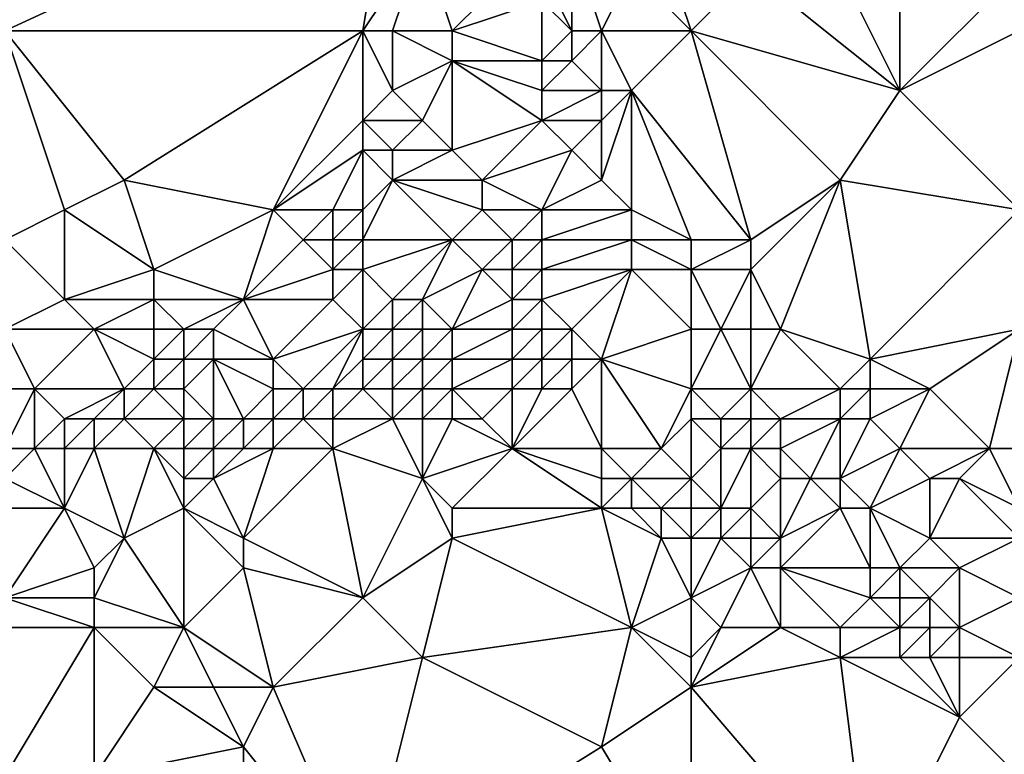
# Model space of a CAD drawing. Units: metres. Extents: x 74375 to 75000, y 344000 to 344500.
# Drawn here: x 74530 to 74562, y 344179 to 344203 of the extents above; entities that cross this region are included whole.
import ezdxf

# ---------------------------------------------------------------- set-up
doc = ezdxf.new("R2010")
doc.units = ezdxf.units.M
doc.layers.add('Terrain', color=15, linetype='Continuous')

msp = doc.modelspace()

# ---------------------------------------------------------------- linework, layer by layer
at = {"layer": 'Terrain'}
for points in [[(74529, 344203, 323.62), (74542, 344209, 322.94), (74529, 344212, 323.03), (74529, 344203, 323.62)], [(74529, 344203, 323.62), (74541, 344203, 323.2), (74542, 344209, 322.94), (74529, 344203, 323.62)], [(74541, 344203, 323.2), (74543, 344206, 323.15), (74542, 344209, 322.94), (74541, 344203, 323.2)], [(74559, 344201, 321.14), (74559, 344208, 321.3), (74556, 344207, 321.85), (74559, 344201, 321.14)], [(74559, 344201, 321.14), (74563, 344205, 320.63), (74559, 344208, 321.3), (74559, 344201, 321.14)], [(74559, 344201, 321.14), (74556, 344207, 321.85), (74554, 344205, 322.03), (74559, 344201, 321.14)], [(74541, 344203, 323.2), (74542, 344203, 323.28), (74543, 344206, 323.15), (74541, 344203, 323.2)], [(74542, 344203, 323.28), (74544, 344203, 322.89), (74543, 344206, 323.15), (74542, 344203, 323.28)], [(74544, 344203, 322.89), (74546, 344205, 322.7), (74543, 344206, 323.15), (74544, 344203, 322.89)], [(74548, 344203, 322.79), (74548, 344206, 322.27), (74547, 344205, 322.42), (74548, 344203, 322.79)], [(74548, 344203, 322.79), (74549, 344203, 322.81), (74548, 344206, 322.27), (74548, 344203, 322.79)], [(74549, 344203, 322.81), (74550, 344205, 322.77), (74548, 344206, 322.27), (74549, 344203, 322.81)], [(74552, 344203, 322.25), (74551, 344206, 322.71), (74550, 344205, 322.77), (74552, 344203, 322.25)], [(74552, 344203, 322.25), (74554, 344205, 322.03), (74551, 344206, 322.71), (74552, 344203, 322.25)], [(74544, 344203, 322.89), (74547, 344204, 322.57), (74546, 344205, 322.7), (74544, 344203, 322.89)], [(74548, 344203, 322.79), (74547, 344205, 322.42), (74547, 344204, 322.57), (74548, 344203, 322.79)], [(74552, 344203, 322.25), (74550, 344205, 322.77), (74549, 344203, 322.81), (74552, 344203, 322.25)], [(74552, 344203, 322.25), (74559, 344201, 321.14), (74554, 344205, 322.03), (74552, 344203, 322.25)], [(74563, 344203, 320.51), (74563, 344205, 320.63), (74559, 344201, 321.14), (74563, 344203, 320.51)], [(74544, 344203, 322.89), (74547, 344202, 323), (74547, 344204, 322.57), (74544, 344203, 322.89)], [(74548, 344203, 322.79), (74547, 344204, 322.57), (74547, 344202, 323), (74548, 344203, 322.79)], [(74529, 344203, 323.62), (74529, 344196, 324.09), (74531, 344197, 324.02), (74529, 344203, 323.62)], [(74529, 344203, 323.62), (74531, 344197, 324.02), (74533, 344198, 323.86), (74529, 344203, 323.62)], [(74529, 344203, 323.62), (74533, 344198, 323.86), (74541, 344203, 323.2), (74529, 344203, 323.62)], [(74533, 344198, 323.86), (74538, 344197, 323.35), (74541, 344203, 323.2), (74533, 344198, 323.86)], [(74538, 344197, 323.35), (74541, 344200, 323.15), (74541, 344203, 323.2), (74538, 344197, 323.35)], [(74541, 344203, 323.2), (74541, 344200, 323.15), (74542, 344201, 323.35), (74541, 344203, 323.2)], [(74541, 344203, 323.2), (74542, 344201, 323.35), (74542, 344203, 323.28), (74541, 344203, 323.2)], [(74542, 344203, 323.28), (74542, 344201, 323.35), (74544, 344202, 322.83), (74542, 344203, 323.28)], [(74542, 344203, 323.28), (74544, 344202, 322.83), (74544, 344203, 322.89), (74542, 344203, 323.28)], [(74544, 344203, 322.89), (74544, 344202, 322.83), (74547, 344202, 323), (74544, 344203, 322.89)], [(74548, 344203, 322.79), (74547, 344202, 323), (74548, 344202, 323.07), (74548, 344203, 322.79)], [(74548, 344203, 322.79), (74548, 344202, 323.07), (74549, 344203, 322.81), (74548, 344203, 322.79)], [(74549, 344203, 322.81), (74548, 344202, 323.07), (74549, 344201, 322.96), (74549, 344203, 322.81)], [(74549, 344203, 322.81), (74549, 344201, 322.96), (74550, 344201, 322.55), (74549, 344203, 322.81)], [(74552, 344203, 322.25), (74549, 344203, 322.81), (74550, 344201, 322.55), (74552, 344203, 322.25)], [(74552, 344203, 322.25), (74550, 344201, 322.55), (74554, 344196, 321.75), (74552, 344203, 322.25)], [(74552, 344203, 322.25), (74554, 344196, 321.75), (74557, 344198, 321.17), (74552, 344203, 322.25)], [(74552, 344203, 322.25), (74557, 344198, 321.17), (74559, 344201, 321.14), (74552, 344203, 322.25)], [(74563, 344203, 320.51), (74559, 344201, 321.14), (74563, 344197, 320.18), (74563, 344203, 320.51)], [(74544, 344202, 322.83), (74542, 344201, 323.35), (74543, 344200, 323.09), (74544, 344202, 322.83)], [(74544, 344202, 322.83), (74543, 344200, 323.09), (74544, 344199, 322.92), (74544, 344202, 322.83)], [(74544, 344202, 322.83), (74544, 344199, 322.92), (74547, 344200, 323.19), (74544, 344202, 322.83)], [(74544, 344202, 322.83), (74547, 344200, 323.19), (74547, 344201, 323.2), (74544, 344202, 322.83)], [(74544, 344202, 322.83), (74547, 344201, 323.2), (74547, 344202, 323), (74544, 344202, 322.83)], [(74547, 344202, 323), (74547, 344201, 323.2), (74548, 344202, 323.07), (74547, 344202, 323)], [(74548, 344202, 323.07), (74547, 344201, 323.2), (74549, 344201, 322.96), (74548, 344202, 323.07)], [(74542, 344201, 323.35), (74541, 344200, 323.15), (74543, 344200, 323.09), (74542, 344201, 323.35)], [(74547, 344201, 323.2), (74547, 344200, 323.19), (74549, 344201, 322.96), (74547, 344201, 323.2)], [(74549, 344201, 322.96), (74547, 344200, 323.19), (74549, 344200, 322.76), (74549, 344201, 322.96)], [(74549, 344201, 322.96), (74549, 344200, 322.76), (74550, 344201, 322.55), (74549, 344201, 322.96)], [(74550, 344201, 322.55), (74549, 344200, 322.76), (74549, 344198, 322.52), (74550, 344201, 322.55)], [(74550, 344201, 322.55), (74549, 344198, 322.52), (74550, 344197, 322.28), (74550, 344201, 322.55)], [(74552, 344196, 322.05), (74550, 344201, 322.55), (74550, 344197, 322.28), (74552, 344196, 322.05)], [(74552, 344196, 322.05), (74554, 344196, 321.75), (74550, 344201, 322.55), (74552, 344196, 322.05)], [(74563, 344197, 320.18), (74559, 344201, 321.14), (74557, 344198, 321.17), (74563, 344197, 320.18)], [(74538, 344197, 323.35), (74541, 344199, 323.07), (74541, 344200, 323.15), (74538, 344197, 323.35)], [(74541, 344200, 323.15), (74541, 344199, 323.07), (74542, 344199, 323.01), (74541, 344200, 323.15)], [(74541, 344200, 323.15), (74542, 344199, 323.01), (74543, 344200, 323.09), (74541, 344200, 323.15)], [(74543, 344200, 323.09), (74542, 344199, 323.01), (74544, 344199, 322.92), (74543, 344200, 323.09)], [(74547, 344200, 323.19), (74544, 344199, 322.92), (74545, 344198, 322.83), (74547, 344200, 323.19)], [(74547, 344200, 323.19), (74545, 344198, 322.83), (74548, 344199, 322.87), (74547, 344200, 323.19)], [(74547, 344200, 323.19), (74548, 344199, 322.87), (74549, 344200, 322.76), (74547, 344200, 323.19)], [(74549, 344200, 322.76), (74548, 344199, 322.87), (74549, 344198, 322.52), (74549, 344200, 322.76)], [(74538, 344197, 323.35), (74540, 344197, 323.4), (74541, 344199, 323.07), (74538, 344197, 323.35)], [(74540, 344197, 323.4), (74541, 344197, 323.43), (74541, 344199, 323.07), (74540, 344197, 323.4)], [(74541, 344199, 323.07), (74541, 344197, 323.43), (74542, 344198, 323.07), (74541, 344199, 323.07)], [(74541, 344199, 323.07), (74542, 344198, 323.07), (74542, 344199, 323.01), (74541, 344199, 323.07)], [(74542, 344199, 323.01), (74542, 344198, 323.07), (74544, 344199, 322.92), (74542, 344199, 323.01)], [(74544, 344199, 322.92), (74542, 344198, 323.07), (74545, 344198, 322.83), (74544, 344199, 322.92)], [(74548, 344199, 322.87), (74545, 344198, 322.83), (74547, 344197, 322.8), (74548, 344199, 322.87)], [(74548, 344199, 322.87), (74547, 344197, 322.8), (74549, 344198, 322.52), (74548, 344199, 322.87)], [(74533, 344198, 323.86), (74531, 344197, 324.02), (74534, 344195, 323.55), (74533, 344198, 323.86)], [(74533, 344198, 323.86), (74534, 344195, 323.55), (74538, 344197, 323.35), (74533, 344198, 323.86)], [(74542, 344198, 323.07), (74541, 344197, 323.43), (74541, 344196, 323.7), (74542, 344198, 323.07)], [(74542, 344198, 323.07), (74541, 344196, 323.7), (74544, 344196, 323.15), (74542, 344198, 323.07)], [(74542, 344198, 323.07), (74544, 344196, 323.15), (74545, 344197, 322.93), (74542, 344198, 323.07)], [(74542, 344198, 323.07), (74545, 344197, 322.93), (74545, 344198, 322.83), (74542, 344198, 323.07)], [(74545, 344198, 322.83), (74545, 344197, 322.93), (74547, 344197, 322.8), (74545, 344198, 322.83)], [(74549, 344198, 322.52), (74547, 344197, 322.8), (74550, 344197, 322.28), (74549, 344198, 322.52)], [(74557, 344198, 321.17), (74554, 344195, 321.77), (74555, 344193, 321.57), (74557, 344198, 321.17)], [(74557, 344198, 321.17), (74554, 344196, 321.75), (74554, 344195, 321.77), (74557, 344198, 321.17)], [(74557, 344198, 321.17), (74555, 344193, 321.57), (74558, 344192, 320.85), (74557, 344198, 321.17)], [(74563, 344197, 320.18), (74557, 344198, 321.17), (74558, 344192, 320.85), (74563, 344197, 320.18)], [(74531, 344197, 324.02), (74529, 344196, 324.09), (74531, 344194, 324.06), (74531, 344197, 324.02)], [(74531, 344197, 324.02), (74531, 344194, 324.06), (74534, 344195, 323.55), (74531, 344197, 324.02)], [(74538, 344197, 323.35), (74534, 344195, 323.55), (74537, 344194, 323.63), (74538, 344197, 323.35)], [(74538, 344197, 323.35), (74537, 344194, 323.63), (74539, 344196, 323.46), (74538, 344197, 323.35)], [(74538, 344197, 323.35), (74539, 344196, 323.46), (74540, 344197, 323.4), (74538, 344197, 323.35)], [(74540, 344197, 323.4), (74539, 344196, 323.46), (74540, 344196, 323.59), (74540, 344197, 323.4)], [(74540, 344197, 323.4), (74540, 344196, 323.59), (74541, 344197, 323.43), (74540, 344197, 323.4)], [(74540, 344196, 323.59), (74541, 344196, 323.7), (74541, 344197, 323.43), (74540, 344196, 323.59)], [(74545, 344197, 322.93), (74544, 344196, 323.15), (74546, 344196, 323.04), (74545, 344197, 322.93)], [(74545, 344197, 322.93), (74546, 344196, 323.04), (74547, 344197, 322.8), (74545, 344197, 322.93)], [(74547, 344197, 322.8), (74546, 344196, 323.04), (74547, 344196, 322.97), (74547, 344197, 322.8)], [(74547, 344197, 322.8), (74547, 344196, 322.97), (74550, 344197, 322.28), (74547, 344197, 322.8)], [(74550, 344197, 322.28), (74547, 344196, 322.97), (74550, 344196, 322.49), (74550, 344197, 322.28)], [(74552, 344196, 322.05), (74550, 344197, 322.28), (74550, 344196, 322.49), (74552, 344196, 322.05)], [(74563, 344197, 320.18), (74558, 344192, 320.85), (74563, 344193, 320.13), (74563, 344197, 320.18)], [(74529, 344196, 324.09), (74529, 344193, 324.13), (74531, 344194, 324.06), (74529, 344196, 324.09)], [(74539, 344196, 323.46), (74537, 344194, 323.63), (74540, 344195, 323.7), (74539, 344196, 323.46)], [(74539, 344196, 323.46), (74540, 344195, 323.7), (74540, 344196, 323.59), (74539, 344196, 323.46)], [(74540, 344196, 323.59), (74540, 344195, 323.7), (74541, 344196, 323.7), (74540, 344196, 323.59)], [(74540, 344195, 323.7), (74541, 344195, 323.69), (74541, 344196, 323.7), (74540, 344195, 323.7)], [(74541, 344196, 323.7), (74541, 344195, 323.69), (74544, 344196, 323.15), (74541, 344196, 323.7)], [(74544, 344196, 323.15), (74541, 344195, 323.69), (74542, 344194, 323), (74544, 344196, 323.15)], [(74544, 344196, 323.15), (74542, 344194, 323), (74543, 344194, 322.75), (74544, 344196, 323.15)], [(74544, 344196, 323.15), (74543, 344194, 322.75), (74545, 344195, 323.17), (74544, 344196, 323.15)], [(74544, 344196, 323.15), (74545, 344195, 323.17), (74546, 344196, 323.04), (74544, 344196, 323.15)], [(74546, 344196, 323.04), (74545, 344195, 323.17), (74546, 344195, 323.26), (74546, 344196, 323.04)], [(74546, 344196, 323.04), (74546, 344195, 323.26), (74547, 344196, 322.97), (74546, 344196, 323.04)], [(74547, 344196, 322.97), (74546, 344195, 323.26), (74547, 344195, 323.15), (74547, 344196, 322.97)], [(74547, 344196, 322.97), (74547, 344195, 323.15), (74550, 344196, 322.49), (74547, 344196, 322.97)], [(74550, 344196, 322.49), (74547, 344195, 323.15), (74550, 344195, 322.67), (74550, 344196, 322.49)], [(74552, 344196, 322.05), (74550, 344196, 322.49), (74552, 344195, 322.11), (74552, 344196, 322.05)], [(74552, 344195, 322.11), (74550, 344196, 322.49), (74550, 344195, 322.67), (74552, 344195, 322.11)], [(74552, 344196, 322.05), (74552, 344195, 322.11), (74554, 344196, 321.75), (74552, 344196, 322.05)], [(74554, 344196, 321.75), (74552, 344195, 322.11), (74554, 344195, 321.77), (74554, 344196, 321.75)], [(74534, 344195, 323.55), (74531, 344194, 324.06), (74534, 344194, 323.48), (74534, 344195, 323.55)], [(74534, 344195, 323.55), (74534, 344194, 323.48), (74537, 344194, 323.63), (74534, 344195, 323.55)], [(74540, 344195, 323.7), (74537, 344194, 323.63), (74540, 344194, 323.63), (74540, 344195, 323.7)], [(74540, 344195, 323.7), (74540, 344194, 323.63), (74541, 344195, 323.69), (74540, 344195, 323.7)], [(74540, 344194, 323.63), (74541, 344193, 323.29), (74541, 344195, 323.69), (74540, 344194, 323.63)], [(74541, 344195, 323.69), (74541, 344193, 323.29), (74542, 344194, 323), (74541, 344195, 323.69)], [(74545, 344195, 323.17), (74543, 344194, 322.75), (74544, 344193, 322.47), (74545, 344195, 323.17)], [(74545, 344195, 323.17), (74544, 344193, 322.47), (74546, 344194, 323.14), (74545, 344195, 323.17)], [(74545, 344195, 323.17), (74546, 344194, 323.14), (74546, 344195, 323.26), (74545, 344195, 323.17)], [(74546, 344195, 323.26), (74546, 344194, 323.14), (74547, 344195, 323.15), (74546, 344195, 323.26)], [(74547, 344195, 323.15), (74546, 344194, 323.14), (74547, 344194, 323.13), (74547, 344195, 323.15)], [(74547, 344195, 323.15), (74547, 344194, 323.13), (74550, 344195, 322.67), (74547, 344195, 323.15)], [(74550, 344195, 322.67), (74547, 344194, 323.13), (74548, 344193, 322.87), (74550, 344195, 322.67)], [(74550, 344195, 322.67), (74548, 344193, 322.87), (74549, 344192, 322.68), (74550, 344195, 322.67)], [(74552, 344193, 321.79), (74550, 344195, 322.67), (74549, 344192, 322.68), (74552, 344193, 321.79)], [(74552, 344195, 322.11), (74550, 344195, 322.67), (74552, 344193, 321.79), (74552, 344195, 322.11)], [(74552, 344195, 322.11), (74553, 344193, 321.58), (74554, 344195, 321.77), (74552, 344195, 322.11)], [(74552, 344195, 322.11), (74552, 344193, 321.79), (74553, 344193, 321.58), (74552, 344195, 322.11)], [(74554, 344195, 321.77), (74553, 344193, 321.58), (74554, 344193, 321.58), (74554, 344195, 321.77)], [(74554, 344195, 321.77), (74554, 344193, 321.58), (74555, 344193, 321.57), (74554, 344195, 321.77)], [(74531, 344194, 324.06), (74529, 344193, 324.13), (74532, 344193, 323.64), (74531, 344194, 324.06)], [(74531, 344194, 324.06), (74532, 344193, 323.64), (74534, 344194, 323.48), (74531, 344194, 324.06)], [(74534, 344194, 323.48), (74532, 344193, 323.64), (74534, 344193, 323.51), (74534, 344194, 323.48)], [(74534, 344194, 323.48), (74534, 344193, 323.51), (74535, 344193, 323.76), (74534, 344194, 323.48)], [(74534, 344194, 323.48), (74535, 344193, 323.76), (74537, 344194, 323.63), (74534, 344194, 323.48)], [(74537, 344194, 323.63), (74535, 344193, 323.76), (74536, 344193, 323.93), (74537, 344194, 323.63)], [(74537, 344194, 323.63), (74536, 344193, 323.93), (74538, 344192, 323.79), (74537, 344194, 323.63)], [(74537, 344194, 323.63), (74538, 344192, 323.79), (74540, 344194, 323.63), (74537, 344194, 323.63)], [(74540, 344194, 323.63), (74538, 344192, 323.79), (74541, 344193, 323.29), (74540, 344194, 323.63)], [(74542, 344194, 323), (74541, 344193, 323.29), (74542, 344193, 322.81), (74542, 344194, 323)], [(74542, 344194, 323), (74542, 344193, 322.81), (74543, 344194, 322.75), (74542, 344194, 323)], [(74543, 344194, 322.75), (74542, 344193, 322.81), (74543, 344193, 322.54), (74543, 344194, 322.75)], [(74543, 344194, 322.75), (74543, 344193, 322.54), (74544, 344193, 322.47), (74543, 344194, 322.75)], [(74546, 344194, 323.14), (74544, 344193, 322.47), (74546, 344193, 322.9), (74546, 344194, 323.14)], [(74546, 344194, 323.14), (74546, 344193, 322.9), (74547, 344194, 323.13), (74546, 344194, 323.14)], [(74547, 344194, 323.13), (74546, 344193, 322.9), (74547, 344193, 322.97), (74547, 344194, 323.13)], [(74547, 344194, 323.13), (74547, 344193, 322.97), (74548, 344193, 322.87), (74547, 344194, 323.13)], [(74529, 344193, 324.13), (74529, 344191, 324.01), (74530, 344191, 323.89), (74529, 344193, 324.13)], [(74529, 344193, 324.13), (74530, 344191, 323.89), (74532, 344193, 323.64), (74529, 344193, 324.13)], [(74532, 344193, 323.64), (74530, 344191, 323.89), (74533, 344191, 324.24), (74532, 344193, 323.64)], [(74532, 344193, 323.64), (74533, 344191, 324.24), (74534, 344192, 323.99), (74532, 344193, 323.64)], [(74532, 344193, 323.64), (74534, 344192, 323.99), (74534, 344193, 323.51), (74532, 344193, 323.64)], [(74534, 344193, 323.51), (74534, 344192, 323.99), (74535, 344193, 323.76), (74534, 344193, 323.51)], [(74535, 344193, 323.76), (74534, 344192, 323.99), (74535, 344192, 324.23), (74535, 344193, 323.76)], [(74535, 344193, 323.76), (74535, 344192, 324.23), (74536, 344193, 323.93), (74535, 344193, 323.76)], [(74536, 344193, 323.93), (74535, 344192, 324.23), (74536, 344192, 324.35), (74536, 344193, 323.93)], [(74536, 344193, 323.93), (74536, 344192, 324.35), (74538, 344192, 323.79), (74536, 344193, 323.93)], [(74538, 344192, 323.79), (74539, 344191, 323.43), (74541, 344193, 323.29), (74538, 344192, 323.79)], [(74539, 344191, 323.43), (74540, 344191, 323.25), (74541, 344193, 323.29), (74539, 344191, 323.43)], [(74540, 344191, 323.25), (74541, 344192, 323.37), (74541, 344193, 323.29), (74540, 344191, 323.25)], [(74541, 344193, 323.29), (74541, 344192, 323.37), (74542, 344193, 322.81), (74541, 344193, 323.29)], [(74542, 344193, 322.81), (74541, 344192, 323.37), (74542, 344192, 322.88), (74542, 344193, 322.81)], [(74542, 344193, 322.81), (74542, 344192, 322.88), (74543, 344193, 322.54), (74542, 344193, 322.81)], [(74543, 344193, 322.54), (74542, 344192, 322.88), (74543, 344192, 322.42), (74543, 344193, 322.54)], [(74543, 344193, 322.54), (74543, 344192, 322.42), (74544, 344193, 322.47), (74543, 344193, 322.54)], [(74544, 344193, 322.47), (74543, 344192, 322.42), (74544, 344192, 322.23), (74544, 344193, 322.47)], [(74544, 344193, 322.47), (74544, 344192, 322.23), (74546, 344193, 322.9), (74544, 344193, 322.47)], [(74546, 344193, 322.9), (74544, 344192, 322.23), (74546, 344192, 322.65), (74546, 344193, 322.9)], [(74546, 344193, 322.9), (74546, 344192, 322.65), (74547, 344193, 322.97), (74546, 344193, 322.9)], [(74547, 344193, 322.97), (74546, 344192, 322.65), (74547, 344192, 322.79), (74547, 344193, 322.97)], [(74547, 344193, 322.97), (74547, 344192, 322.79), (74548, 344193, 322.87), (74547, 344193, 322.97)], [(74548, 344193, 322.87), (74547, 344192, 322.79), (74548, 344192, 322.79), (74548, 344193, 322.87)], [(74548, 344193, 322.87), (74548, 344192, 322.79), (74549, 344192, 322.68), (74548, 344193, 322.87)], [(74552, 344193, 321.79), (74549, 344192, 322.68), (74552, 344191, 321.99), (74552, 344193, 321.79)], [(74552, 344193, 321.79), (74552, 344191, 321.99), (74553, 344193, 321.58), (74552, 344193, 321.79)], [(74553, 344193, 321.58), (74552, 344191, 321.99), (74554, 344191, 321.74), (74553, 344193, 321.58)], [(74553, 344193, 321.58), (74554, 344191, 321.74), (74554, 344193, 321.58), (74553, 344193, 321.58)], [(74554, 344193, 321.58), (74554, 344191, 321.74), (74555, 344193, 321.57), (74554, 344193, 321.58)], [(74555, 344193, 321.57), (74554, 344191, 321.74), (74557, 344191, 320.96), (74555, 344193, 321.57)], [(74555, 344193, 321.57), (74557, 344191, 320.96), (74558, 344192, 320.85), (74555, 344193, 321.57)], [(74563, 344193, 320.13), (74558, 344192, 320.85), (74560, 344191, 320.54), (74563, 344193, 320.13)], [(74563, 344193, 320.13), (74560, 344191, 320.54), (74562, 344189, 320.18), (74563, 344193, 320.13)], [(74563, 344193, 320.13), (74562, 344189, 320.18), (74564, 344189, 319.94), (74563, 344193, 320.13)], [(74534, 344192, 323.99), (74533, 344191, 324.24), (74534, 344191, 324.47), (74534, 344192, 323.99)], [(74534, 344192, 323.99), (74534, 344191, 324.47), (74535, 344192, 324.23), (74534, 344192, 323.99)], [(74535, 344192, 324.23), (74534, 344191, 324.47), (74535, 344191, 324.44), (74535, 344192, 324.23)], [(74535, 344192, 324.23), (74535, 344191, 324.44), (74536, 344192, 324.35), (74535, 344192, 324.23)], [(74536, 344192, 324.35), (74535, 344191, 324.44), (74536, 344190, 323.97), (74536, 344192, 324.35)], [(74536, 344192, 324.35), (74536, 344190, 323.97), (74537, 344190, 323.69), (74536, 344192, 324.35)], [(74536, 344192, 324.35), (74537, 344190, 323.69), (74538, 344191, 323.68), (74536, 344192, 324.35)], [(74536, 344192, 324.35), (74538, 344191, 323.68), (74538, 344192, 323.79), (74536, 344192, 324.35)], [(74538, 344192, 323.79), (74538, 344191, 323.68), (74539, 344191, 323.43), (74538, 344192, 323.79)], [(74540, 344191, 323.25), (74541, 344191, 323.15), (74541, 344192, 323.37), (74540, 344191, 323.25)], [(74541, 344192, 323.37), (74541, 344191, 323.15), (74542, 344192, 322.88), (74541, 344192, 323.37)], [(74542, 344192, 322.88), (74541, 344191, 323.15), (74542, 344191, 322.95), (74542, 344192, 322.88)], [(74542, 344192, 322.88), (74542, 344191, 322.95), (74543, 344192, 322.42), (74542, 344192, 322.88)], [(74543, 344192, 322.42), (74542, 344191, 322.95), (74543, 344191, 322.48), (74543, 344192, 322.42)], [(74543, 344192, 322.42), (74543, 344191, 322.48), (74544, 344192, 322.23), (74543, 344192, 322.42)], [(74544, 344192, 322.23), (74543, 344191, 322.48), (74544, 344191, 322.19), (74544, 344192, 322.23)], [(74544, 344192, 322.23), (74544, 344191, 322.19), (74546, 344192, 322.65), (74544, 344192, 322.23)], [(74546, 344192, 322.65), (74544, 344191, 322.19), (74546, 344191, 322.47), (74546, 344192, 322.65)], [(74546, 344192, 322.65), (74546, 344191, 322.47), (74547, 344192, 322.79), (74546, 344192, 322.65)], [(74547, 344192, 322.79), (74546, 344191, 322.47), (74547, 344191, 322.66), (74547, 344192, 322.79)], [(74547, 344192, 322.79), (74547, 344191, 322.66), (74548, 344192, 322.79), (74547, 344192, 322.79)], [(74548, 344192, 322.79), (74547, 344191, 322.66), (74548, 344191, 322.71), (74548, 344192, 322.79)], [(74548, 344192, 322.79), (74548, 344191, 322.71), (74549, 344192, 322.68), (74548, 344192, 322.79)], [(74549, 344192, 322.68), (74548, 344191, 322.71), (74549, 344189, 322.01), (74549, 344192, 322.68)], [(74549, 344192, 322.68), (74549, 344189, 322.01), (74551, 344189, 322.1), (74549, 344192, 322.68)], [(74552, 344191, 321.99), (74549, 344192, 322.68), (74551, 344189, 322.1), (74552, 344191, 321.99)], [(74558, 344192, 320.85), (74557, 344191, 320.96), (74558, 344191, 320.52), (74558, 344192, 320.85)], [(74558, 344192, 320.85), (74558, 344191, 320.52), (74560, 344191, 320.54), (74558, 344192, 320.85)], [(74529, 344191, 324.01), (74529, 344189, 324.22), (74530, 344191, 323.89), (74529, 344191, 324.01)], [(74530, 344191, 323.89), (74529, 344189, 324.22), (74530, 344189, 324.42), (74530, 344191, 323.89)], [(74530, 344191, 323.89), (74530, 344189, 324.42), (74531, 344190, 324.29), (74530, 344191, 323.89)], [(74530, 344191, 323.89), (74531, 344190, 324.29), (74533, 344191, 324.24), (74530, 344191, 323.89)], [(74533, 344191, 324.24), (74531, 344190, 324.29), (74532, 344190, 324.5), (74533, 344191, 324.24)], [(74533, 344191, 324.24), (74532, 344190, 324.5), (74533, 344190, 324.73), (74533, 344191, 324.24)], [(74533, 344191, 324.24), (74533, 344190, 324.73), (74534, 344191, 324.47), (74533, 344191, 324.24)], [(74534, 344191, 324.47), (74533, 344190, 324.73), (74535, 344190, 324.31), (74534, 344191, 324.47)], [(74534, 344191, 324.47), (74535, 344190, 324.31), (74535, 344191, 324.44), (74534, 344191, 324.47)], [(74535, 344191, 324.44), (74535, 344190, 324.31), (74536, 344190, 323.97), (74535, 344191, 324.44)], [(74538, 344191, 323.68), (74537, 344190, 323.69), (74538, 344190, 323.4), (74538, 344191, 323.68)], [(74538, 344191, 323.68), (74538, 344190, 323.4), (74539, 344191, 323.43), (74538, 344191, 323.68)], [(74539, 344191, 323.43), (74538, 344190, 323.4), (74539, 344190, 323.24), (74539, 344191, 323.43)], [(74539, 344191, 323.43), (74539, 344190, 323.24), (74540, 344191, 323.25), (74539, 344191, 323.43)], [(74540, 344191, 323.25), (74539, 344190, 323.24), (74540, 344190, 323.13), (74540, 344191, 323.25)], [(74540, 344191, 323.25), (74540, 344190, 323.13), (74541, 344191, 323.15), (74540, 344191, 323.25)], [(74540, 344190, 323.13), (74542, 344190, 322.84), (74541, 344191, 323.15), (74540, 344190, 323.13)], [(74541, 344191, 323.15), (74542, 344190, 322.84), (74542, 344191, 322.95), (74541, 344191, 323.15)], [(74542, 344191, 322.95), (74542, 344190, 322.84), (74543, 344191, 322.48), (74542, 344191, 322.95)], [(74543, 344191, 322.48), (74542, 344190, 322.84), (74543, 344190, 322.6), (74543, 344191, 322.48)], [(74543, 344191, 322.48), (74543, 344190, 322.6), (74544, 344191, 322.19), (74543, 344191, 322.48)], [(74544, 344191, 322.19), (74543, 344190, 322.6), (74544, 344190, 322.42), (74544, 344191, 322.19)], [(74544, 344191, 322.19), (74544, 344190, 322.42), (74545, 344190, 322.3), (74544, 344191, 322.19)], [(74544, 344191, 322.19), (74545, 344190, 322.3), (74546, 344191, 322.47), (74544, 344191, 322.19)], [(74546, 344191, 322.47), (74545, 344190, 322.3), (74546, 344189, 322.28), (74546, 344191, 322.47)], [(74546, 344191, 322.47), (74546, 344189, 322.28), (74547, 344191, 322.66), (74546, 344191, 322.47)], [(74547, 344191, 322.66), (74546, 344189, 322.28), (74548, 344191, 322.71), (74547, 344191, 322.66)], [(74548, 344191, 322.71), (74546, 344189, 322.28), (74549, 344189, 322.01), (74548, 344191, 322.71)], [(74552, 344191, 321.99), (74551, 344189, 322.1), (74552, 344190, 322.18), (74552, 344191, 321.99)], [(74552, 344191, 321.99), (74552, 344190, 322.18), (74553, 344190, 322.05), (74552, 344191, 321.99)], [(74552, 344191, 321.99), (74553, 344190, 322.05), (74554, 344191, 321.74), (74552, 344191, 321.99)], [(74554, 344191, 321.74), (74553, 344190, 322.05), (74554, 344190, 321.88), (74554, 344191, 321.74)], [(74554, 344191, 321.74), (74554, 344190, 321.88), (74555, 344190, 321.7), (74554, 344191, 321.74)], [(74554, 344191, 321.74), (74555, 344190, 321.7), (74557, 344191, 320.96), (74554, 344191, 321.74)], [(74557, 344191, 320.96), (74555, 344190, 321.7), (74557, 344190, 320.75), (74557, 344191, 320.96)], [(74557, 344191, 320.96), (74557, 344190, 320.75), (74558, 344191, 320.52), (74557, 344191, 320.96)], [(74558, 344191, 320.52), (74557, 344190, 320.75), (74558, 344190, 320.57), (74558, 344191, 320.52)], [(74558, 344191, 320.52), (74558, 344190, 320.57), (74560, 344191, 320.54), (74558, 344191, 320.52)], [(74560, 344191, 320.54), (74558, 344190, 320.57), (74559, 344189, 320.67), (74560, 344191, 320.54)], [(74560, 344191, 320.54), (74559, 344189, 320.67), (74562, 344189, 320.18), (74560, 344191, 320.54)], [(74531, 344190, 324.29), (74530, 344189, 324.42), (74531, 344189, 324.68), (74531, 344190, 324.29)], [(74531, 344190, 324.29), (74531, 344189, 324.68), (74532, 344190, 324.5), (74531, 344190, 324.29)], [(74532, 344190, 324.5), (74531, 344189, 324.68), (74532, 344189, 324.66), (74532, 344190, 324.5)], [(74532, 344190, 324.5), (74532, 344189, 324.66), (74533, 344190, 324.73), (74532, 344190, 324.5)], [(74533, 344190, 324.73), (74532, 344189, 324.66), (74534, 344189, 324.25), (74533, 344190, 324.73)], [(74533, 344190, 324.73), (74534, 344189, 324.25), (74535, 344190, 324.31), (74533, 344190, 324.73)], [(74535, 344190, 324.31), (74534, 344189, 324.25), (74535, 344189, 323.96), (74535, 344190, 324.31)], [(74535, 344190, 324.31), (74535, 344189, 323.96), (74536, 344190, 323.97), (74535, 344190, 324.31)], [(74536, 344190, 323.97), (74535, 344189, 323.96), (74536, 344189, 323.7), (74536, 344190, 323.97)], [(74536, 344190, 323.97), (74536, 344189, 323.7), (74537, 344190, 323.69), (74536, 344190, 323.97)], [(74537, 344190, 323.69), (74536, 344189, 323.7), (74537, 344189, 323.44), (74537, 344190, 323.69)], [(74537, 344190, 323.69), (74537, 344189, 323.44), (74538, 344190, 323.4), (74537, 344190, 323.69)], [(74538, 344190, 323.4), (74537, 344189, 323.44), (74538, 344189, 323.21), (74538, 344190, 323.4)], [(74538, 344190, 323.4), (74538, 344189, 323.21), (74539, 344190, 323.24), (74538, 344190, 323.4)], [(74539, 344190, 323.24), (74538, 344189, 323.21), (74540, 344189, 323.03), (74539, 344190, 323.24)], [(74539, 344190, 323.24), (74540, 344189, 323.03), (74540, 344190, 323.13), (74539, 344190, 323.24)], [(74540, 344190, 323.13), (74540, 344189, 323.03), (74542, 344190, 322.84), (74540, 344190, 323.13)], [(74540, 344189, 323.03), (74543, 344188, 322.87), (74542, 344190, 322.84), (74540, 344189, 323.03)], [(74542, 344190, 322.84), (74543, 344188, 322.87), (74543, 344190, 322.6), (74542, 344190, 322.84)], [(74543, 344190, 322.6), (74543, 344188, 322.87), (74544, 344190, 322.42), (74543, 344190, 322.6)], [(74544, 344190, 322.42), (74543, 344188, 322.87), (74546, 344189, 322.28), (74544, 344190, 322.42)], [(74544, 344190, 322.42), (74546, 344189, 322.28), (74545, 344190, 322.3), (74544, 344190, 322.42)], [(74552, 344190, 322.18), (74551, 344189, 322.1), (74552, 344188, 321.71), (74552, 344190, 322.18)], [(74552, 344190, 322.18), (74552, 344188, 321.71), (74553, 344189, 322.06), (74552, 344190, 322.18)], [(74552, 344190, 322.18), (74553, 344189, 322.06), (74553, 344190, 322.05), (74552, 344190, 322.18)], [(74553, 344190, 322.05), (74553, 344189, 322.06), (74554, 344190, 321.88), (74553, 344190, 322.05)], [(74554, 344190, 321.88), (74553, 344189, 322.06), (74554, 344189, 321.97), (74554, 344190, 321.88)], [(74554, 344190, 321.88), (74554, 344189, 321.97), (74555, 344190, 321.7), (74554, 344190, 321.88)], [(74555, 344190, 321.7), (74554, 344189, 321.97), (74555, 344189, 321.84), (74555, 344190, 321.7)], [(74555, 344190, 321.7), (74555, 344189, 321.84), (74557, 344190, 320.75), (74555, 344190, 321.7)], [(74557, 344190, 320.75), (74555, 344189, 321.84), (74556, 344188, 321.75), (74557, 344190, 320.75)], [(74557, 344190, 320.75), (74556, 344188, 321.75), (74557, 344188, 321.58), (74557, 344190, 320.75)], [(74557, 344190, 320.75), (74557, 344188, 321.58), (74558, 344190, 320.57), (74557, 344190, 320.75)], [(74558, 344190, 320.57), (74557, 344188, 321.58), (74559, 344189, 320.67), (74558, 344190, 320.57)], [(74529, 344189, 324.22), (74529, 344188, 324.55), (74530, 344189, 324.42), (74529, 344189, 324.22)], [(74530, 344189, 324.42), (74529, 344188, 324.55), (74531, 344187, 324.36), (74530, 344189, 324.42)], [(74530, 344189, 324.42), (74531, 344187, 324.36), (74531, 344189, 324.68), (74530, 344189, 324.42)], [(74531, 344189, 324.68), (74531, 344187, 324.36), (74532, 344189, 324.66), (74531, 344189, 324.68)], [(74532, 344189, 324.66), (74531, 344187, 324.36), (74533, 344186, 323.91), (74532, 344189, 324.66)], [(74532, 344189, 324.66), (74533, 344186, 323.91), (74534, 344189, 324.25), (74532, 344189, 324.66)], [(74534, 344189, 324.25), (74533, 344186, 323.91), (74535, 344187, 323.57), (74534, 344189, 324.25)], [(74534, 344189, 324.25), (74535, 344187, 323.57), (74535, 344188, 323.66), (74534, 344189, 324.25)], [(74534, 344189, 324.25), (74535, 344188, 323.66), (74535, 344189, 323.96), (74534, 344189, 324.25)], [(74535, 344189, 323.96), (74535, 344188, 323.66), (74536, 344189, 323.7), (74535, 344189, 323.96)], [(74536, 344189, 323.7), (74535, 344188, 323.66), (74536, 344188, 323.43), (74536, 344189, 323.7)], [(74536, 344189, 323.7), (74536, 344188, 323.43), (74537, 344189, 323.44), (74536, 344189, 323.7)], [(74537, 344189, 323.44), (74536, 344188, 323.43), (74538, 344189, 323.21), (74537, 344189, 323.44)], [(74538, 344189, 323.21), (74536, 344188, 323.43), (74537, 344186, 323.68), (74538, 344189, 323.21)], [(74538, 344189, 323.21), (74537, 344186, 323.68), (74540, 344189, 323.03), (74538, 344189, 323.21)], [(74540, 344189, 323.03), (74537, 344186, 323.68), (74541, 344184, 323.46), (74540, 344189, 323.03)], [(74540, 344189, 323.03), (74541, 344184, 323.46), (74543, 344188, 322.87), (74540, 344189, 323.03)], [(74546, 344189, 322.28), (74543, 344188, 322.87), (74544, 344187, 322.88), (74546, 344189, 322.28)], [(74546, 344189, 322.28), (74544, 344187, 322.88), (74549, 344187, 321.68), (74546, 344189, 322.28)], [(74546, 344189, 322.28), (74549, 344187, 321.68), (74549, 344188, 321.77), (74546, 344189, 322.28)], [(74546, 344189, 322.28), (74549, 344188, 321.77), (74549, 344189, 322.01), (74546, 344189, 322.28)], [(74549, 344189, 322.01), (74549, 344188, 321.77), (74550, 344188, 321.63), (74549, 344189, 322.01)], [(74549, 344189, 322.01), (74550, 344188, 321.63), (74551, 344189, 322.1), (74549, 344189, 322.01)], [(74552, 344188, 321.71), (74551, 344189, 322.1), (74550, 344188, 321.63), (74552, 344188, 321.71)], [(74553, 344189, 322.06), (74552, 344188, 321.71), (74553, 344187, 321.45), (74553, 344189, 322.06)], [(74553, 344189, 322.06), (74553, 344187, 321.45), (74554, 344189, 321.97), (74553, 344189, 322.06)], [(74554, 344189, 321.97), (74553, 344187, 321.45), (74554, 344187, 321.35), (74554, 344189, 321.97)], [(74554, 344189, 321.97), (74554, 344187, 321.35), (74555, 344188, 321.83), (74554, 344189, 321.97)], [(74554, 344189, 321.97), (74555, 344188, 321.83), (74555, 344189, 321.84), (74554, 344189, 321.97)], [(74555, 344189, 321.84), (74555, 344188, 321.83), (74556, 344188, 321.75), (74555, 344189, 321.84)], [(74559, 344189, 320.67), (74557, 344188, 321.58), (74558, 344187, 321.43), (74559, 344189, 320.67)], [(74559, 344189, 320.67), (74558, 344187, 321.43), (74560, 344188, 320.79), (74559, 344189, 320.67)], [(74559, 344189, 320.67), (74560, 344188, 320.79), (74562, 344189, 320.18), (74559, 344189, 320.67)], [(74562, 344189, 320.18), (74560, 344188, 320.79), (74561, 344188, 320.43), (74562, 344189, 320.18)], [(74563, 344187, 320.21), (74562, 344189, 320.18), (74561, 344188, 320.43), (74563, 344187, 320.21)], [(74564, 344189, 319.94), (74562, 344189, 320.18), (74563, 344187, 320.21), (74564, 344189, 319.94)], [(74529, 344188, 324.55), (74529, 344187, 324.68), (74531, 344187, 324.36), (74529, 344188, 324.55)], [(74535, 344188, 323.66), (74535, 344187, 323.57), (74536, 344188, 323.43), (74535, 344188, 323.66)], [(74536, 344188, 323.43), (74535, 344187, 323.57), (74537, 344186, 323.68), (74536, 344188, 323.43)], [(74543, 344188, 322.87), (74541, 344184, 323.46), (74544, 344186, 323), (74543, 344188, 322.87)], [(74543, 344188, 322.87), (74544, 344186, 323), (74544, 344187, 322.88), (74543, 344188, 322.87)], [(74549, 344188, 321.77), (74549, 344187, 321.68), (74550, 344188, 321.63), (74549, 344188, 321.77)], [(74550, 344188, 321.63), (74549, 344187, 321.68), (74550, 344187, 321.47), (74550, 344188, 321.63)], [(74550, 344188, 321.63), (74550, 344187, 321.47), (74551, 344187, 321.32), (74550, 344188, 321.63)], [(74552, 344188, 321.71), (74550, 344188, 321.63), (74551, 344187, 321.32), (74552, 344188, 321.71)], [(74552, 344188, 321.71), (74551, 344187, 321.32), (74552, 344187, 321.45), (74552, 344188, 321.71)], [(74552, 344188, 321.71), (74552, 344187, 321.45), (74553, 344187, 321.45), (74552, 344188, 321.71)], [(74555, 344188, 321.83), (74554, 344187, 321.35), (74555, 344186, 320.98), (74555, 344188, 321.83)], [(74555, 344188, 321.83), (74555, 344186, 320.98), (74556, 344188, 321.75), (74555, 344188, 321.83)], [(74556, 344188, 321.75), (74555, 344186, 320.98), (74557, 344187, 321.56), (74556, 344188, 321.75)], [(74556, 344188, 321.75), (74557, 344187, 321.56), (74557, 344188, 321.58), (74556, 344188, 321.75)], [(74557, 344188, 321.58), (74557, 344187, 321.56), (74558, 344187, 321.43), (74557, 344188, 321.58)], [(74560, 344188, 320.79), (74558, 344187, 321.43), (74560, 344186, 320.81), (74560, 344188, 320.79)], [(74560, 344188, 320.79), (74560, 344186, 320.81), (74561, 344188, 320.43), (74560, 344188, 320.79)], [(74563, 344186, 320.37), (74561, 344188, 320.43), (74560, 344186, 320.81), (74563, 344186, 320.37)], [(74563, 344187, 320.21), (74561, 344188, 320.43), (74563, 344186, 320.37), (74563, 344187, 320.21)], [(74529, 344187, 324.68), (74529, 344184, 324.29), (74531, 344187, 324.36), (74529, 344187, 324.68)], [(74531, 344187, 324.36), (74529, 344184, 324.29), (74532, 344185, 323.9), (74531, 344187, 324.36)], [(74531, 344187, 324.36), (74532, 344185, 323.9), (74533, 344186, 323.91), (74531, 344187, 324.36)], [(74535, 344187, 323.57), (74533, 344186, 323.91), (74535, 344183, 323.98), (74535, 344187, 323.57)], [(74535, 344187, 323.57), (74535, 344183, 323.98), (74537, 344185, 323.85), (74535, 344187, 323.57)], [(74535, 344187, 323.57), (74537, 344185, 323.85), (74537, 344186, 323.68), (74535, 344187, 323.57)], [(74544, 344187, 322.88), (74544, 344186, 323), (74549, 344187, 321.68), (74544, 344187, 322.88)], [(74549, 344187, 321.68), (74544, 344186, 323), (74550, 344183, 321.82), (74549, 344187, 321.68)], [(74549, 344187, 321.68), (74550, 344183, 321.82), (74551, 344186, 321.28), (74549, 344187, 321.68)], [(74549, 344187, 321.68), (74551, 344186, 321.28), (74550, 344187, 321.47), (74549, 344187, 321.68)], [(74550, 344187, 321.47), (74551, 344186, 321.28), (74551, 344187, 321.32), (74550, 344187, 321.47)], [(74552, 344187, 321.45), (74551, 344187, 321.32), (74552, 344186, 321.29), (74552, 344187, 321.45)], [(74552, 344186, 321.29), (74551, 344187, 321.32), (74551, 344186, 321.28), (74552, 344186, 321.29)], [(74552, 344187, 321.45), (74552, 344186, 321.29), (74553, 344187, 321.45), (74552, 344187, 321.45)], [(74553, 344187, 321.45), (74552, 344186, 321.29), (74553, 344186, 321.18), (74553, 344187, 321.45)], [(74553, 344187, 321.45), (74553, 344186, 321.18), (74554, 344187, 321.35), (74553, 344187, 321.45)], [(74554, 344187, 321.35), (74553, 344186, 321.18), (74554, 344186, 321), (74554, 344187, 321.35)], [(74554, 344187, 321.35), (74554, 344186, 321), (74555, 344186, 320.98), (74554, 344187, 321.35)], [(74557, 344187, 321.56), (74555, 344185, 320.78), (74558, 344185, 320.41), (74557, 344187, 321.56)], [(74557, 344187, 321.56), (74555, 344186, 320.98), (74555, 344185, 320.78), (74557, 344187, 321.56)], [(74557, 344187, 321.56), (74558, 344185, 320.41), (74558, 344187, 321.43), (74557, 344187, 321.56)], [(74558, 344187, 321.43), (74558, 344185, 320.41), (74559, 344185, 320.32), (74558, 344187, 321.43)], [(74558, 344187, 321.43), (74559, 344185, 320.32), (74560, 344186, 320.81), (74558, 344187, 321.43)], [(74533, 344186, 323.91), (74532, 344185, 323.9), (74532, 344184, 324.1), (74533, 344186, 323.91)], [(74533, 344186, 323.91), (74532, 344184, 324.1), (74535, 344183, 323.98), (74533, 344186, 323.91)], [(74537, 344186, 323.68), (74537, 344185, 323.85), (74541, 344184, 323.46), (74537, 344186, 323.68)], [(74544, 344186, 323), (74541, 344184, 323.46), (74543, 344182, 323.2), (74544, 344186, 323)], [(74544, 344186, 323), (74543, 344182, 323.2), (74550, 344183, 321.82), (74544, 344186, 323)], [(74552, 344184, 321.31), (74551, 344186, 321.28), (74550, 344183, 321.82), (74552, 344184, 321.31)], [(74552, 344186, 321.29), (74551, 344186, 321.28), (74552, 344184, 321.31), (74552, 344186, 321.29)], [(74552, 344186, 321.29), (74552, 344184, 321.31), (74553, 344186, 321.18), (74552, 344186, 321.29)], [(74553, 344186, 321.18), (74552, 344184, 321.31), (74554, 344185, 320.91), (74553, 344186, 321.18)], [(74553, 344186, 321.18), (74554, 344185, 320.91), (74554, 344186, 321), (74553, 344186, 321.18)], [(74554, 344186, 321), (74554, 344185, 320.91), (74555, 344186, 320.98), (74554, 344186, 321)], [(74555, 344186, 320.98), (74554, 344185, 320.91), (74555, 344185, 320.78), (74555, 344186, 320.98)], [(74560, 344186, 320.81), (74559, 344185, 320.32), (74561, 344185, 320.23), (74560, 344186, 320.81)], [(74563, 344186, 320.37), (74560, 344186, 320.81), (74561, 344185, 320.23), (74563, 344186, 320.37)], [(74563, 344186, 320.37), (74561, 344185, 320.23), (74563, 344184, 320.08), (74563, 344186, 320.37)], [(74532, 344185, 323.9), (74529, 344184, 324.29), (74532, 344184, 324.1), (74532, 344185, 323.9)], [(74537, 344185, 323.85), (74535, 344183, 323.98), (74538, 344181, 323.87), (74537, 344185, 323.85)], [(74537, 344185, 323.85), (74538, 344181, 323.87), (74541, 344184, 323.46), (74537, 344185, 323.85)], [(74554, 344185, 320.91), (74552, 344184, 321.31), (74553, 344183, 321.32), (74554, 344185, 320.91)], [(74554, 344185, 320.91), (74553, 344183, 321.32), (74555, 344183, 321.05), (74554, 344185, 320.91)], [(74554, 344185, 320.91), (74555, 344183, 321.05), (74555, 344185, 320.78), (74554, 344185, 320.91)], [(74555, 344185, 320.78), (74555, 344183, 321.05), (74557, 344183, 320.66), (74555, 344185, 320.78)], [(74555, 344185, 320.78), (74557, 344183, 320.66), (74558, 344184, 320.25), (74555, 344185, 320.78)], [(74555, 344185, 320.78), (74558, 344184, 320.25), (74558, 344185, 320.41), (74555, 344185, 320.78)], [(74558, 344185, 320.41), (74558, 344184, 320.25), (74559, 344185, 320.32), (74558, 344185, 320.41)], [(74559, 344185, 320.32), (74558, 344184, 320.25), (74559, 344184, 320.06), (74559, 344185, 320.32)], [(74559, 344185, 320.32), (74559, 344184, 320.06), (74560, 344184, 319.82), (74559, 344185, 320.32)], [(74559, 344185, 320.32), (74560, 344184, 319.82), (74561, 344185, 320.23), (74559, 344185, 320.32)], [(74561, 344185, 320.23), (74560, 344184, 319.82), (74561, 344183, 319.7), (74561, 344185, 320.23)], [(74561, 344185, 320.23), (74561, 344183, 319.7), (74563, 344184, 320.08), (74561, 344185, 320.23)], [(74529, 344184, 324.29), (74528, 344183, 324.34), (74532, 344183, 324.35), (74529, 344184, 324.29)], [(74529, 344184, 324.29), (74532, 344183, 324.35), (74532, 344184, 324.1), (74529, 344184, 324.29)], [(74532, 344184, 324.1), (74532, 344183, 324.35), (74535, 344183, 323.98), (74532, 344184, 324.1)], [(74538, 344181, 323.87), (74543, 344182, 323.2), (74541, 344184, 323.46), (74538, 344181, 323.87)], [(74552, 344184, 321.31), (74550, 344183, 321.82), (74552, 344182, 321.58), (74552, 344184, 321.31)], [(74552, 344184, 321.31), (74552, 344182, 321.58), (74553, 344183, 321.32), (74552, 344184, 321.31)], [(74558, 344184, 320.25), (74557, 344183, 320.66), (74559, 344183, 320.18), (74558, 344184, 320.25)], [(74558, 344184, 320.25), (74559, 344183, 320.18), (74559, 344184, 320.06), (74558, 344184, 320.25)], [(74559, 344184, 320.06), (74559, 344183, 320.18), (74560, 344184, 319.82), (74559, 344184, 320.06)], [(74560, 344184, 319.82), (74559, 344183, 320.18), (74560, 344183, 319.8), (74560, 344184, 319.82)], [(74560, 344184, 319.82), (74560, 344183, 319.8), (74561, 344183, 319.7), (74560, 344184, 319.82)], [(74563, 344184, 320.08), (74561, 344183, 319.7), (74563, 344182, 319.88), (74563, 344184, 320.08)], [(74532, 344183, 324.35), (74528, 344183, 324.34), (74529, 344178, 324.83), (74532, 344183, 324.35)], [(74532, 344183, 324.35), (74529, 344178, 324.83), (74532, 344178, 324.49), (74532, 344183, 324.35)], [(74532, 344183, 324.35), (74532, 344178, 324.49), (74534, 344181, 324.35), (74532, 344183, 324.35)], [(74532, 344183, 324.35), (74534, 344181, 324.35), (74535, 344183, 323.98), (74532, 344183, 324.35)], [(74535, 344183, 323.98), (74534, 344181, 324.35), (74536, 344181, 323.96), (74535, 344183, 323.98)], [(74535, 344183, 323.98), (74536, 344181, 323.96), (74538, 344181, 323.87), (74535, 344183, 323.98)], [(74550, 344183, 321.82), (74543, 344182, 323.2), (74549, 344179, 322.28), (74550, 344183, 321.82)], [(74552, 344181, 321.71), (74550, 344183, 321.82), (74549, 344179, 322.28), (74552, 344181, 321.71)], [(74552, 344182, 321.58), (74550, 344183, 321.82), (74552, 344181, 321.71), (74552, 344182, 321.58)], [(74553, 344183, 321.32), (74552, 344181, 321.71), (74555, 344183, 321.05), (74553, 344183, 321.32)], [(74553, 344183, 321.32), (74552, 344182, 321.58), (74552, 344181, 321.71), (74553, 344183, 321.32)], [(74555, 344183, 321.05), (74552, 344181, 321.71), (74557, 344182, 320.83), (74555, 344183, 321.05)], [(74555, 344183, 321.05), (74557, 344182, 320.83), (74557, 344183, 320.66), (74555, 344183, 321.05)], [(74557, 344183, 320.66), (74557, 344182, 320.83), (74559, 344183, 320.18), (74557, 344183, 320.66)], [(74559, 344183, 320.18), (74557, 344182, 320.83), (74559, 344182, 320.42), (74559, 344183, 320.18)], [(74559, 344183, 320.18), (74559, 344182, 320.42), (74560, 344183, 319.8), (74559, 344183, 320.18)], [(74560, 344183, 319.8), (74559, 344182, 320.42), (74560, 344182, 320.11), (74560, 344183, 319.8)], [(74560, 344183, 319.8), (74560, 344182, 320.11), (74561, 344183, 319.7), (74560, 344183, 319.8)], [(74561, 344183, 319.7), (74560, 344182, 320.11), (74561, 344182, 319.88), (74561, 344183, 319.7)], [(74563, 344182, 319.88), (74561, 344183, 319.7), (74561, 344182, 319.88), (74563, 344182, 319.88)], [(74541, 344174, 323.4), (74543, 344182, 323.2), (74538, 344181, 323.87), (74541, 344174, 323.4)], [(74541, 344174, 323.4), (74549, 344179, 322.28), (74543, 344182, 323.2), (74541, 344174, 323.4)], [(74558, 344174, 320.63), (74557, 344182, 320.83), (74552, 344181, 321.71), (74558, 344174, 320.63)], [(74558, 344174, 320.63), (74561, 344180, 320.05), (74557, 344182, 320.83), (74558, 344174, 320.63)], [(74557, 344182, 320.83), (74561, 344180, 320.05), (74559, 344182, 320.42), (74557, 344182, 320.83)], [(74559, 344182, 320.42), (74561, 344180, 320.05), (74560, 344182, 320.11), (74559, 344182, 320.42)], [(74560, 344182, 320.11), (74561, 344180, 320.05), (74561, 344182, 319.88), (74560, 344182, 320.11)], [(74563, 344182, 319.88), (74561, 344182, 319.88), (74561, 344180, 320.05), (74563, 344182, 319.88)], [(74563, 344182, 319.88), (74561, 344180, 320.05), (74563, 344178, 319.92), (74563, 344182, 319.88)], [(74534, 344181, 324.35), (74532, 344178, 324.49), (74537, 344179, 324.1), (74534, 344181, 324.35)], [(74534, 344181, 324.35), (74537, 344179, 324.1), (74536, 344181, 323.96), (74534, 344181, 324.35)], [(74536, 344181, 323.96), (74537, 344179, 324.1), (74538, 344181, 323.87), (74536, 344181, 323.96)], [(74541, 344174, 323.4), (74538, 344181, 323.87), (74537, 344179, 324.1), (74541, 344174, 323.4)], [(74552, 344174, 321.59), (74552, 344181, 321.71), (74549, 344179, 322.28), (74552, 344174, 321.59)], [(74552, 344174, 321.59), (74558, 344174, 320.63), (74552, 344181, 321.71), (74552, 344174, 321.59)], [(74558, 344174, 320.63), (74563, 344178, 319.92), (74561, 344180, 320.05), (74558, 344174, 320.63)], [(74537, 344179, 324.1), (74532, 344178, 324.49), (74537, 344177, 323.99), (74537, 344179, 324.1)], [(74541, 344174, 323.4), (74537, 344179, 324.1), (74537, 344177, 323.99), (74541, 344174, 323.4)], [(74552, 344174, 321.59), (74549, 344179, 322.28), (74541, 344174, 323.4), (74552, 344174, 321.59)]]:
    msp.add_3dface(points, dxfattribs=at)

doc.saveas('drawing.dxf')
